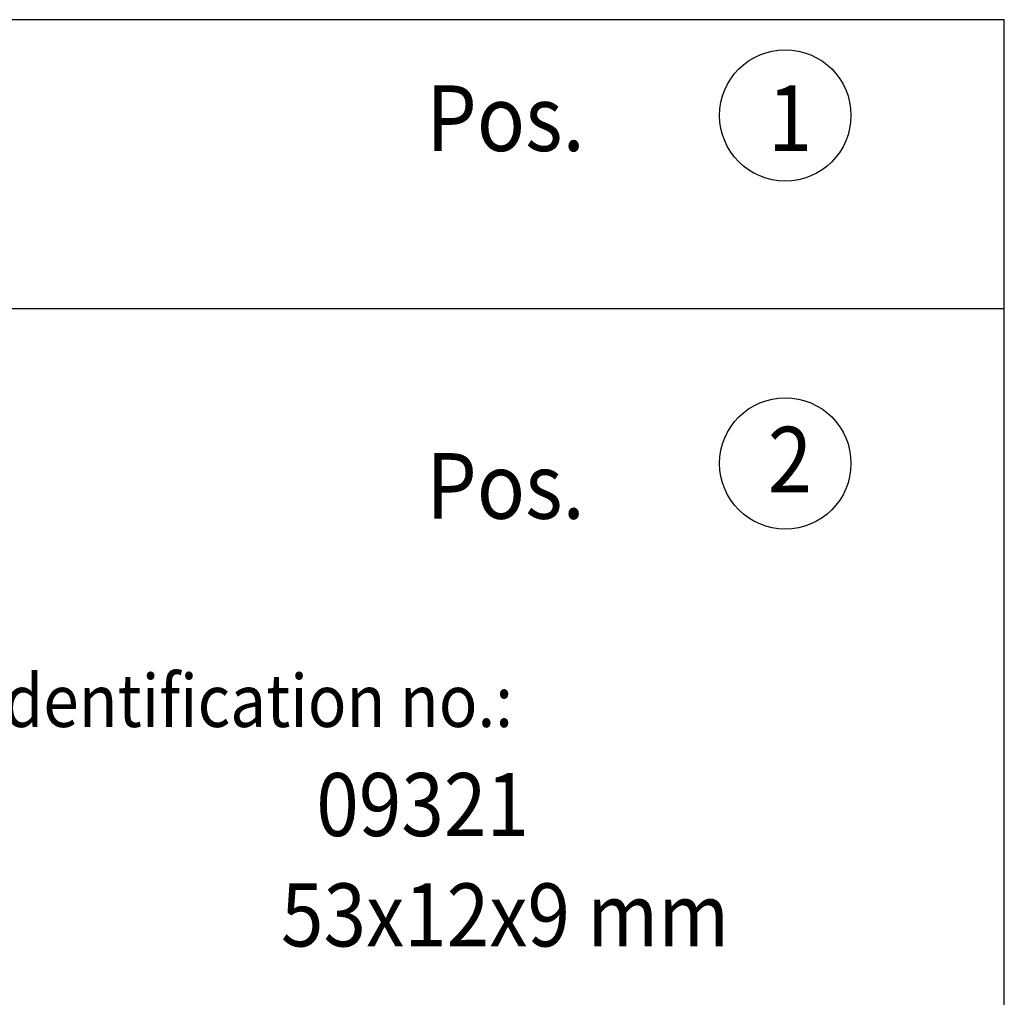
# Model space of a CAD drawing. Units: millimetres. Extents: x -384 to 200, y -767 to -357.
# Drawn here: x -91 to -54, y -512 to -474 of the extents above; entities that cross this region are included whole.
import ezdxf

# ---------------------------------------------------------------- set-up
doc = ezdxf.new("R2010")
doc.units = ezdxf.units.MM
doc.layers.add('1', color=7, linetype='Continuous')
doc.styles.add('CONVERTER_11', font='txt.shx', dxfattribs={"width": 0.891})

# ---------------------------------------------------------------- blocks, each defined once
blk = doc.blocks.new('TOP', base_point=(-92.141, -561.648))
at = {"color": 4, "linetype": 'Continuous'}
for p, q in [((-53.628, -474.314), (-171.776, -474.314)), ((-53.628, -483.314), (-53.628, -474.314)), ((-53.628, -562.601), (-53.628, -483.314))]:
    blk.add_line(p, q, dxfattribs=at)
at = {"color": 3, "linetype": 'Continuous'}
blk.add_line((-171.776, -485.314), (-53.628, -485.314), dxfattribs=at)
for centre in [(-61.964, -477.958), (-61.964, -491.208)]:
    blk.add_circle(centre, 2.5, dxfattribs=at)
at = {"color": 3, "style": 'CONVERTER_11', "width": 0.891}
for s, height, p in [('Pos.', 2.5, (-75.628, -479.314)), ('1', 2.5, (-62.628, -479.314)), ('2', 2.5, (-62.628, -492.314)), ('Pos.', 2.5, (-75.628, -493.314)), ('Identification no.:', 2, (-92.422, -501.242)), ('09321', 2.4, (-79.814, -505.396))]:
    blk.add_text(s, height=height, dxfattribs=at).set_placement(p)
at = {"layer": '1', "color": 3, "style": 'CONVERTER_11', "width": 0.891}
blk.add_text('53x12x9 mm', height=2.4, dxfattribs=at).set_placement((-81.157, -509.598))

msp = doc.modelspace()

# ---------------------------------------------------------------- block references
msp.add_blockref('TOP', (-92.141, -561.648))

doc.saveas('drawing.dxf')
